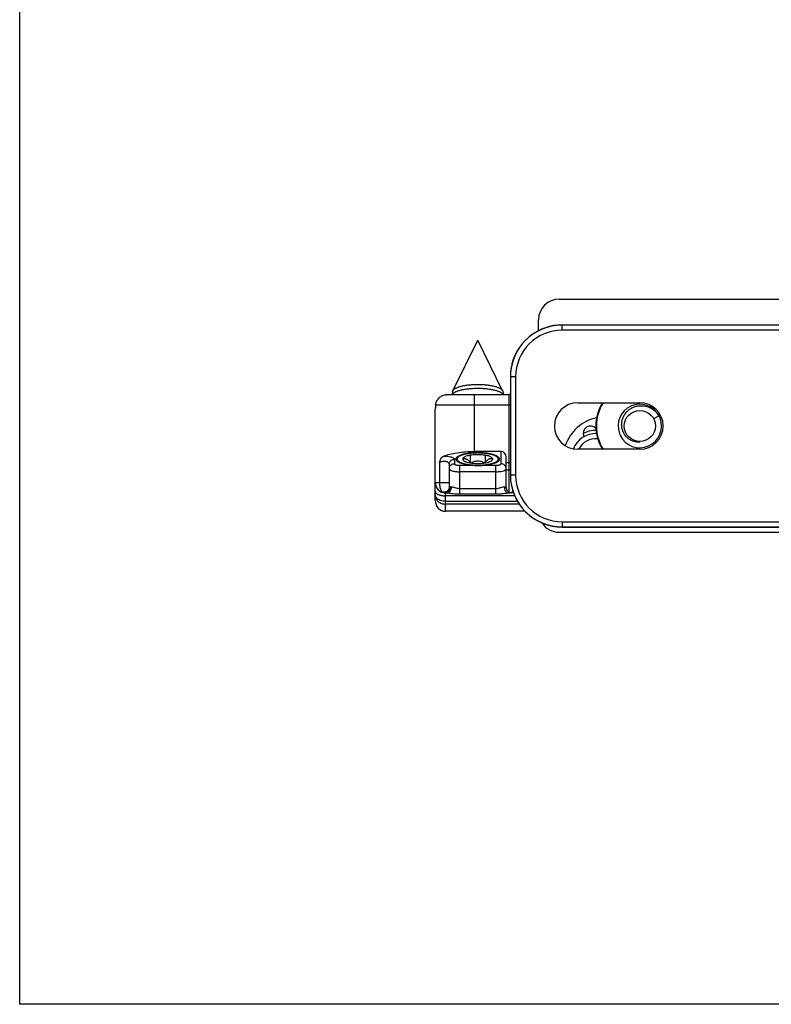
# Model space of a CAD drawing. Units: millimetres. Extents: x 1024 to 1719, y 404 to 873.
# Drawn here: x 1024 to 1096, y 404 to 499 of the extents above; entities that cross this region are included whole.
import ezdxf

# ---------------------------------------------------------------- set-up
doc = ezdxf.new("R2010")
doc.units = ezdxf.units.MM
doc.header["$LTSCALE"] = 23.1
doc.layers.get('0').update_dxf_attribs({"linetype": 'CONTINUOUS'})
doc.layers.add('COMPONENTI_DI_ASSIEME', color=7, linetype='CONTINUOUS')

msp = doc.modelspace()

# ---------------------------------------------------------------- linework, layer by layer
msp.add_lwpolyline([(1023.88, 873.005), (1718.93, 873.005), (1718.93, 403.648), (1023.88, 403.648)], close=True)
at = {"layer": 'COMPONENTI_DI_ASSIEME', "color": 7, "linetype": 'Continuous'}
for p, q in [((1075.981, 471.699), (1120.89, 471.686)), ((1073.98, 468.644), (1073.981, 469.7)), ((1076.263, 469.199), (1163.463, 469.199)), ((1163.463, 469.186), (1076.263, 469.186)), ((1065.704, 462.856), (1068.109, 467.734)), ((1070.511, 462.855), (1068.109, 467.734)), ((1071.263, 464.186), (1071.263, 454.712)), ((1065.683, 462.793), (1065.629, 462.502)), ((1070.532, 462.792), (1070.586, 462.501)), ((1065.328, 462.502), (1071.108, 462.5)), ((1064.005, 452.272), (1064.007, 461.059)), ((1077.763, 461.699), (1083.763, 461.699)), ((1085.626, 460.417), (1085.094, 460.141)), ((1083.763, 457.903), (1083.763, 457.949)), ((1083.763, 457.199), (1077.763, 457.199)), ((1070.855, 453.501), (1070.856, 456.468)), ((1065.356, 455.76), (1065.355, 453.549)), ((1065.005, 453.002), (1065.111, 453.002)), ((1071.098, 453), (1071.241, 453)), ((1071.567, 453), (1071.355, 453)), ((1072.673, 451.224), (1065.004, 451.226)), ((1076.263, 449.712), (1163.463, 449.712)), ((1076.263, 449.699), (1163.463, 449.699)), ((1075.975, 449.199), (1125.868, 449.185))]:
    msp.add_line(p, q, dxfattribs=at)
at = {"layer": 'COMPONENTI_DI_ASSIEME', "color": 9, "linetype": 'Continuous'}
for p, q in [((1076.263, 468.686), (1076.263, 469.186)), ((1163.463, 468.686), (1076.263, 468.686)), ((1071.763, 464.186), (1071.263, 464.186)), ((1071.763, 464.186), (1071.763, 454.712)), ((1067.806, 456.992), (1067.808, 462.501)), ((1071.108, 462.5), (1071.105, 453.067)), ((1064.044, 461.502), (1071.263, 461.5)), ((1064.409, 455.897), (1064.408, 454.002)), ((1066.356, 455.66), (1066.355, 452.892)), ((1069.855, 452.891), (1069.856, 455.659)), ((1070.855, 455.208), (1071.105, 455.208)), ((1070.856, 455.915), (1071.263, 455.915)), ((1071.763, 454.712), (1071.263, 454.712)), ((1064.005, 454.002), (1064.408, 454.002)), ((1066.355, 453.429), (1069.855, 453.428)), ((1065.004, 451.226), (1065.005, 453.002)), ((1071.679, 452.712), (1065.005, 452.714)), ((1066.355, 452.892), (1069.855, 452.891)), ((1071.954, 452.175), (1065.005, 452.177)), ((1072.116, 451.908), (1065.005, 451.91)), ((1076.263, 450.212), (1076.263, 449.712)), ((1076.263, 450.212), (1163.463, 450.212))]:
    msp.add_line(p, q, dxfattribs=at)
at = {"layer": 'COMPONENTI_DI_ASSIEME', "linetype": 'Continuous'}
for p, q in [((1070.356, 456.991), (1067.806, 456.992)), ((1070.356, 455.805), (1070.356, 456.991)), ((1065.856, 456.238), (1065.856, 455.806)), ((1066.006, 456.266), (1066.006, 456.259)), ((1066.006, 456.266), (1066.006, 456.259)), ((1066.096, 456.259), (1066.096, 456.436)), ((1067.401, 455.897), (1067.401, 456.629)), ((1068.106, 456.873), (1068.099, 456.873)), ((1068.844, 455.902), (1068.845, 456.623)), ((1070.116, 456.258), (1070.116, 456.435)), ((1070.206, 456.258), (1070.206, 456.261)), ((1070.206, 456.258), (1070.206, 456.261)), ((1066.356, 455.66), (1067.65, 455.659)), ((1068.561, 455.659), (1069.856, 455.659)), ((1069.855, 455.034), (1066.355, 455.035))]:
    msp.add_line(p, q, dxfattribs=at)
at = {"layer": 'COMPONENTI_DI_ASSIEME', "color": 7, "linetype": 'Continuous'}
msp.add_circle((1083.763, 459.449), 1.5, dxfattribs=at)
for centre, radius, start, end in [((1075.981, 469.699), 2, 89.9837, 179.9837), ((1076.263, 464.186), 5, 90.001, 180.00094), ((1076.263, 464.199), 5, 90.00096, 164.32283), ((1076.264, 464.199), 5.001, 164.32151, 164.8626), ((1076.269, 464.198), 5.006, 174.95321, 178.94134), ((1076.279, 464.197), 5.016, 171.38782, 174.95472), ((1076.264, 464.2), 5.001, 169.74661, 171.38727), ((1076.257, 464.201), 4.993, 164.86232, 169.74365), ((1076.241, 464.199), 4.978, 178.94375, 179.99851), ((1071.107, 461.5), 1, 81.04022, 89.9837), ((1066.671, 461.06), 2.664, 170.43299, 180.00878), ((1077.763, 459.449), 2.25, 90, 270), ((1083.763, 459.449), 4.25, 148.0235, 211.9765), ((1083.763, 459.449), 2.1, 28.65799, 199.77798), ((1083.763, 459.449), 2.25, 270, 90), ((1080.477, 456.198), 4.15, 102.30523, 160.90465), ((1083.763, 459.449), 2.1, 205.29793, 21.9383), ((1083.76, 459.448), 2.103, 27.79243, 28.65799), ((1083.764, 459.45), 2.099, 23.12994, 27.45436), ((1083.757, 459.447), 2.106, 21.93707, 23.13219), ((1079.003, 458.753), 0.7, 41.92323, 204.18264), ((1079.506, 456.398), 2.325, 88.20101, 158.6365), ((1079.506, 456.398), 1.825, 83.84415, 153.9312), ((1077.344, 458.008), 1.119, 21.94172, 24.18251), ((1083.759, 459.448), 2.095, 199.7782, 200.97965), ((1083.765, 459.45), 2.102, 200.98129, 205.29828), ((1076.263, 454.712), 5, 179.99902, 269.99902), ((1076.263, 454.699), 5, 179.99901, 269.99903), ((1065.005, 454.002), 1, 179.9837, 269.98374), ((1071.355, 453.5), 0.5, 179.98371, 269.9837), ((1075.975, 451.199), 2, 213.46635, 269.9837)]:
    msp.add_arc(centre, radius, start, end, dxfattribs=at)
at = {"layer": 'COMPONENTI_DI_ASSIEME', "color": 9, "linetype": 'Continuous'}
for centre, radius, start, end in [((1076.263, 464.186), 4.5, 90.00124, 180.00119), ((1083.763, 459.449), 4.198, 147.57645, 212.42355), ((1079.506, 456.398), 2.625, 89.3048, 117.29826), ((1071.106, 456.613), 1.406, 269.98953, 276.42404), ((1076.263, 454.712), 4.5, 179.99875, 269.99875), ((1065.325, 453.997), 0.45, 284.45809, 286.74445), ((1064.898, 453.508), 0.542, 354.19855, 5.65656), ((1065.666, 452.863), 0.734, 104.98267, 106.74099), ((1064.907, 453.503), 0.551, 355.54836, 6.57768), ((1064.975, 453.424), 0.421, 267.03292, 274.07715), ((1064.974, 453.437), 0.434, 274.07192, 280.46345)]:
    msp.add_arc(centre, radius, start, end, dxfattribs=at)
at = {"layer": 'COMPONENTI_DI_ASSIEME', "linetype": 'Continuous'}
for centre, radius, start, end in [((1068.162, 455.298), 1.781, 142.0748, 142.78099), ((1067.949, 455.466), 1.509, 139.68863, 142.13746), ((1068.104, 449.732), 7.141, 90.21301, 92.1714), ((1068.104, 449.718), 7.155, 90.03799, 90.21343), ((1066.606, 456.648), 0.763, 234.89435, 235.7543), ((1068.107, 461.195), 5.552, 268.4017, 271.56571), ((1067.76, 468.006), 12.373, 273.33458, 273.71324), ((1068.134, 462.271), 6.626, 273.70072, 273.92806)]:
    msp.add_arc(centre, radius, start, end, dxfattribs=at)
msp.add_ellipse((1070.356, 456.468), major_axis=(0, 0.523), ratio=0.956305, start_param=-1.570796, end_param=0, dxfattribs=at)
at = {"layer": 'COMPONENTI_DI_ASSIEME', "color": 7, "linetype": 'Continuous'}
for centre, major_axis, ratio, start_param, end_param in [((1065.005, 452.272), (0, 1.046), 0.956305, -4.712389, -3.141593), ((1071.105, 454.415), (0, 1.414), 0.707107, -3.0051, -2.712027)]:
    msp.add_ellipse(centre, major_axis=major_axis, ratio=ratio, start_param=start_param, end_param=end_param, dxfattribs=at)
for points, knots in [([(1065.652, 462.502), (1065.666, 462.524), (1065.701, 462.567), (1065.769, 462.626), (1065.853, 462.684), (1065.954, 462.738), (1066.07, 462.791), (1066.252, 462.859), (1066.513, 462.933), (1066.86, 463.003), (1067.244, 463.055), (1067.652, 463.087), (1067.932, 463.095), (1068.073, 463.096)], [0, 0, 0, 0, 0.030606, 0.065569, 0.105365, 0.150204, 0.2001, 0.254944, 0.378507, 0.518408, 0.671292, 0.833239, 1, 1, 1, 1]), ([(1065.683, 462.793), (1065.684, 462.799), (1065.689, 462.82), (1065.697, 462.841), (1065.704, 462.856)], [0, 0, 0, 0, 0.242954, 1, 1, 1, 1]), ([(1065.704, 462.856), (1065.715, 462.878), (1065.745, 462.922), (1065.804, 462.983), (1065.882, 463.041), (1065.976, 463.097), (1066.087, 463.15), (1066.213, 463.201), (1066.354, 463.247), (1066.567, 463.307), (1066.862, 463.368), (1067.244, 463.422), (1067.652, 463.456), (1067.932, 463.464), (1068.075, 463.464)], [0, 0, 0, 0, 0.02921, 0.06261, 0.100904, 0.144432, 0.193289, 0.247402, 0.306572, 0.370513, 0.511162, 0.665832, 0.83031, 1, 1, 1, 1]), ([(1068.073, 463.096), (1068.218, 463.096), (1068.505, 463.09), (1068.924, 463.059), (1069.318, 463.008), (1069.676, 462.938), (1069.945, 462.864), (1070.133, 462.795), (1070.252, 462.742), (1070.356, 462.686), (1070.443, 462.628), (1070.513, 462.567), (1070.549, 462.523), (1070.564, 462.501)], [0, 0, 0, 0, 0.16598, 0.327708, 0.480758, 0.62103, 0.744998, 0.800005, 0.850018, 0.894911, 0.93469, 0.969558, 1, 1, 1, 1]), ([(1068.075, 463.464), (1068.22, 463.465), (1068.506, 463.459), (1068.925, 463.427), (1069.318, 463.374), (1069.621, 463.312), (1069.841, 463.253), (1069.987, 463.205), (1070.117, 463.154), (1070.231, 463.1), (1070.329, 463.043), (1070.408, 462.984), (1070.47, 462.922), (1070.5, 462.877), (1070.511, 462.855)], [0, 0, 0, 0, 0.168864, 0.333108, 0.487952, 0.628991, 0.69315, 0.752526, 0.806812, 0.855793, 0.899378, 0.937654, 0.970957, 1, 1, 1, 1]), ([(1070.511, 462.855), (1070.514, 462.85), (1070.523, 462.83), (1070.529, 462.808), (1070.532, 462.792)], [0, 0, 0, 0, 0.258703, 1, 1, 1, 1]), ([(1064.044, 461.502), (1064.062, 461.608), (1064.128, 461.834), (1064.33, 462.141), (1064.64, 462.373), (1064.885, 462.45), (1065.008, 462.471)], [0, 0, 0, 0, 0.22019, 0.478883, 0.744259, 1, 1, 1, 1]), ([(1065.008, 462.471), (1065.032, 462.476), (1065.138, 462.493), (1065.246, 462.502), (1065.328, 462.502)], [0, 0, 0, 0, 0.235414, 1, 1, 1, 1]), ([(1083.763, 457.903), (1083.649, 457.893), (1083.477, 457.898), (1083.252, 457.941), (1083.034, 458.008), (1082.776, 458.136), (1082.506, 458.35), (1082.285, 458.615), (1082.124, 458.92), (1082.026, 459.251), (1081.995, 459.595), (1082.032, 459.938), (1082.133, 460.268), (1082.295, 460.572), (1082.511, 460.842), (1082.773, 461.066), (1083.072, 461.24), (1083.397, 461.357), (1083.624, 461.396), (1083.738, 461.405)], [0, 0, 0, 0, 0.062329, 0.093548, 0.124772, 0.187156, 0.249564, 0.311997, 0.374452, 0.436929, 0.499425, 0.56194, 0.624473, 0.687023, 0.74959, 0.812171, 0.874767, 0.937377, 1, 1, 1, 1]), ([(1083.738, 461.405), (1083.924, 461.419), (1084.302, 461.395), (1084.834, 461.203), (1085.294, 460.873), (1085.53, 460.577), (1085.626, 460.417)], [0, 0, 0, 0, 0.249863, 0.499822, 0.749859, 1, 1, 1, 1]), ([(1064.805, 456.543), (1064.999, 456.62), (1065.435, 456.75), (1066.15, 456.887), (1066.954, 456.972), (1067.517, 456.992), (1067.806, 456.992)], [0, 0, 0, 0, 0.204525, 0.446381, 0.715825, 1, 1, 1, 1]), ([(1064.409, 455.897), (1064.429, 455.967), (1064.471, 456.103), (1064.55, 456.292), (1064.655, 456.45), (1064.753, 456.523), (1064.805, 456.543)], [0, 0, 0, 0, 0.279556, 0.545014, 0.785624, 1, 1, 1, 1])]:
    msp.add_open_spline(points, degree=3, knots=knots, dxfattribs=at)
at = {"layer": 'COMPONENTI_DI_ASSIEME', "color": 9, "linetype": 'Continuous'}
for points, knots in [([(1064.409, 455.897), (1064.466, 455.967), (1064.608, 456.038), (1064.812, 456.071), (1064.985, 456.062), (1065.139, 456.019), (1065.259, 455.949), (1065.337, 455.861), (1065.356, 455.792), (1065.356, 455.76)], [0, 0, 0, 0, 0.239868, 0.393001, 0.550953, 0.695406, 0.816509, 0.915131, 1, 1, 1, 1]), ([(1064.805, 456.543), (1064.978, 456.546), (1065.226, 456.532), (1065.526, 456.469), (1065.652, 456.426), (1065.705, 456.4)], [0, 0, 0, 0, 0.566408, 0.806813, 1, 1, 1, 1]), ([(1065.356, 455.76), (1065.356, 455.853), (1065.417, 456.045), (1065.576, 456.167), (1065.664, 456.201)], [0, 0, 0, 0, 0.494272, 1, 1, 1, 1]), ([(1065.356, 455.328), (1065.356, 455.308), (1065.374, 455.262), (1065.437, 455.208), (1065.531, 455.159), (1065.655, 455.117), (1065.806, 455.081), (1066.041, 455.045), (1066.228, 455.035), (1066.355, 455.035)], [0, 0, 0, 0, 0.055148, 0.127642, 0.224204, 0.345267, 0.488107, 0.648511, 1, 1, 1, 1]), ([(1065.394, 455.511), (1065.431, 455.597), (1065.564, 455.752), (1065.759, 455.806), (1065.856, 455.806)], [0, 0, 0, 0, 0.494267, 1, 1, 1, 1]), ([(1064.408, 454.002), (1064.441, 454.002), (1064.519, 454.002), (1064.651, 454.002), (1064.806, 454.002), (1064.941, 454.002), (1065.048, 454.002), (1065.121, 454.002), (1065.187, 454.002), (1065.244, 454.002), (1065.284, 454.002), (1065.311, 454.002), (1065.326, 454.002), (1065.338, 454.002), (1065.348, 454.002), (1065.351, 454.003), (1065.355, 454.002), (1065.355, 454.002)], [0, 0, 0, 0, 0.103905, 0.248652, 0.418144, 0.59359, 0.677432, 0.755554, 0.825748, 0.88609, 0.934845, 0.954464, 0.970707, 0.983444, 0.992606, 0.998142, 1, 1, 1, 1]), ([(1064.408, 454.002), (1064.408, 453.881), (1064.422, 453.665), (1064.482, 453.392), (1064.559, 453.209), (1064.619, 453.125), (1064.647, 453.097)], [0, 0, 0, 0, 0.381299, 0.67685, 0.876067, 1, 1, 1, 1]), ([(1065.355, 453.549), (1065.355, 453.467), (1065.312, 453.3), (1065.136, 453.113), (1064.892, 453.032), (1064.722, 453.063), (1064.647, 453.097)], [0, 0, 0, 0, 0.249444, 0.499245, 0.749536, 1, 1, 1, 1]), ([(1065.438, 453.453), (1065.432, 453.399), (1065.406, 453.294), (1065.321, 453.157), (1065.2, 453.056), (1065.102, 453.019), (1065.053, 453.01)], [0, 0, 0, 0, 0.258065, 0.511305, 0.75828, 1, 1, 1, 1]), ([(1065.457, 453.46), (1065.453, 453.407), (1065.43, 453.304), (1065.353, 453.168), (1065.241, 453.065), (1065.148, 453.025), (1065.1, 453.013)], [0, 0, 0, 0, 0.259646, 0.51347, 0.759863, 1, 1, 1, 1]), ([(1065.526, 453.584), (1065.536, 453.513), (1065.53, 453.368), (1065.446, 453.175), (1065.3, 453.037), (1065.172, 453.002), (1065.111, 453.002)], [0, 0, 0, 0, 0.268895, 0.529116, 0.771799, 1, 1, 1, 1]), ([(1065.355, 453.549), (1065.355, 453.55), (1065.358, 453.549), (1065.361, 453.55), (1065.368, 453.549), (1065.377, 453.55), (1065.389, 453.551), (1065.409, 453.554), (1065.426, 453.558), (1065.438, 453.561)], [0, 0, 0, 0, 0.015872, 0.063378, 0.142392, 0.252673, 0.393954, 0.566028, 1, 1, 1, 1]), ([(1065.477, 453.572), (1065.481, 453.573), (1065.497, 453.577), (1065.513, 453.581), (1065.526, 453.584)], [0, 0, 0, 0, 0.23569, 1, 1, 1, 1]), ([(1065.526, 453.584), (1065.55, 453.589), (1065.604, 453.589), (1065.724, 453.565), (1065.892, 453.509), (1066.113, 453.447), (1066.273, 453.429), (1066.355, 453.429)], [0, 0, 0, 0, 0.085223, 0.187818, 0.434271, 0.711241, 1, 1, 1, 1]), ([(1069.855, 453.428), (1069.937, 453.428), (1070.097, 453.446), (1070.318, 453.508), (1070.486, 453.564), (1070.606, 453.588), (1070.66, 453.587), (1070.684, 453.582)], [0, 0, 0, 0, 0.288728, 0.565683, 0.812127, 0.914731, 1, 1, 1, 1]), ([(1070.684, 453.582), (1070.68, 453.556), (1070.673, 453.449), (1070.695, 453.34), (1070.727, 453.267)], [0, 0, 0, 0, 0.252165, 1, 1, 1, 1]), ([(1070.684, 453.582), (1070.709, 453.577), (1070.752, 453.566), (1070.807, 453.547), (1070.842, 453.528), (1070.855, 453.509), (1070.855, 453.501)], [0, 0, 0, 0, 0.390476, 0.681891, 0.877974, 1, 1, 1, 1]), ([(1070.727, 453.267), (1070.734, 453.251), (1070.764, 453.191), (1070.807, 453.136), (1070.844, 453.103)], [0, 0, 0, 0, 0.257268, 1, 1, 1, 1]), ([(1064.005, 453.136), (1064.005, 452.997), (1064.222, 452.857), (1064.452, 452.781), (1064.626, 452.742), (1064.811, 452.719), (1064.94, 452.714), (1065.005, 452.714)], [0, 0, 0, 0, 0.366915, 0.507521, 0.662909, 0.828929, 1, 1, 1, 1]), ([(1064.116, 452.515), (1064.082, 452.557), (1064.026, 452.647), (1064.005, 452.752), (1064.005, 452.802)], [0, 0, 0, 0, 0.519571, 1, 1, 1, 1]), ([(1064.005, 452.802), (1064.005, 452.686), (1064.058, 452.448), (1064.282, 452.153), (1064.614, 451.956), (1064.874, 451.91), (1065.005, 451.91)], [0, 0, 0, 0, 0.234061, 0.477412, 0.733991, 1, 1, 1, 1]), ([(1065.005, 452.177), (1064.828, 452.177), (1064.502, 452.228), (1064.21, 452.402), (1064.116, 452.515)], [0, 0, 0, 0, 0.54636, 1, 1, 1, 1]), ([(1064.647, 453.097), (1064.659, 453.085), (1064.694, 453.061), (1064.795, 453.02), (1064.886, 453.007), (1064.953, 453.004)], [0, 0, 0, 0, 0.161202, 0.383791, 1, 1, 1, 1]), ([(1065.111, 453.002), (1065.119, 453.002), (1065.151, 453.002), (1065.183, 453), (1065.207, 452.998)], [0, 0, 0, 0, 0.24202, 1, 1, 1, 1]), ([(1065.207, 452.998), (1065.297, 452.991), (1065.482, 452.965), (1065.863, 452.914), (1066.157, 452.892), (1066.355, 452.892)], [0, 0, 0, 0, 0.235595, 0.485929, 1, 1, 1, 1]), ([(1069.855, 452.891), (1070.023, 452.891), (1070.355, 452.911), (1070.684, 452.959), (1070.845, 452.979)], [0, 0, 0, 0, 0.508209, 1, 1, 1, 1]), ([(1070.844, 453.103), (1070.879, 453.071), (1070.959, 453.019), (1071.053, 453), (1071.098, 453)], [0, 0, 0, 0, 0.510044, 1, 1, 1, 1]), ([(1070.845, 452.979), (1070.867, 452.982), (1070.951, 452.992), (1071.036, 453), (1071.098, 453)], [0, 0, 0, 0, 0.262937, 1, 1, 1, 1])]:
    msp.add_open_spline(points, degree=3, knots=knots, dxfattribs=at)
at = {"layer": 'COMPONENTI_DI_ASSIEME', "linetype": 'Continuous'}
for points in [[(1065.664, 456.201), (1065.725, 456.225), (1065.791, 456.238), (1065.856, 456.238)], [(1068.259, 455.644), (1068.333, 455.646), (1068.406, 455.65), (1068.48, 455.654)]]:
    msp.add_open_spline(points, degree=3, dxfattribs=at)
for points, knots in [([(1065.705, 456.4), (1065.727, 456.388), (1065.775, 456.361), (1065.835, 456.311), (1065.856, 456.26), (1065.856, 456.238)], [0, 0, 0, 0, 0.32764, 0.710488, 1, 1, 1, 1]), ([(1066.063, 456.402), (1066.046, 456.381), (1066.025, 456.348), (1066.009, 456.301), (1066.006, 456.277), (1066.006, 456.266)], [0, 0, 0, 0, 0.52943, 0.769142, 1, 1, 1, 1]), ([(1066.006, 456.259), (1066.006, 456.217), (1066.033, 456.149), (1066.098, 456.076), (1066.142, 456.041), (1066.167, 456.023)], [0, 0, 0, 0, 0.430852, 0.693689, 1, 1, 1, 1]), ([(1068.106, 456.873), (1067.861, 456.873), (1067.4, 456.85), (1066.852, 456.762), (1066.485, 456.654), (1066.275, 456.566), (1066.121, 456.469), (1066.048, 456.388), (1066.028, 456.347)], [0, 0, 0, 0, 0.333632, 0.629221, 0.752609, 0.855793, 0.937655, 1, 1, 1, 1]), ([(1068.078, 456.846), (1068.047, 456.845), (1067.986, 456.843), (1067.893, 456.84), (1067.815, 456.837), (1067.754, 456.835), (1067.715, 456.833), (1067.684, 456.832), (1067.653, 456.832), (1067.616, 456.827), (1067.571, 456.823), (1067.511, 456.817), (1067.451, 456.811), (1067.392, 456.805), (1067.347, 456.8), (1067.309, 456.796), (1067.279, 456.793), (1067.261, 456.791), (1067.246, 456.79), (1067.232, 456.788), (1067.209, 456.783), (1067.175, 456.777), (1067.134, 456.77), (1067.08, 456.76), (1067.027, 456.751), (1066.973, 456.741), (1066.939, 456.735), (1066.912, 456.73), (1066.892, 456.726), (1066.874, 456.724), (1066.864, 456.72), (1066.852, 456.717), (1066.838, 456.713), (1066.816, 456.707), (1066.788, 456.699), (1066.754, 456.69), (1066.72, 456.68), (1066.687, 456.671), (1066.653, 456.661), (1066.625, 456.653), (1066.603, 456.647), (1066.588, 456.643), (1066.577, 456.64), (1066.566, 456.637), (1066.555, 456.632), (1066.542, 456.626), (1066.524, 456.618), (1066.502, 456.609), (1066.467, 456.593), (1066.423, 456.574), (1066.383, 456.557), (1066.357, 456.545), (1066.346, 456.541), (1066.337, 456.537), (1066.331, 456.534), (1066.325, 456.532), (1066.322, 456.529), (1066.318, 456.526), (1066.311, 456.521), (1066.303, 456.515), (1066.294, 456.508), (1066.282, 456.5), (1066.268, 456.489), (1066.245, 456.472), (1066.222, 456.455), (1066.201, 456.439), (1066.19, 456.431), (1066.181, 456.424), (1066.174, 456.419), (1066.169, 456.415), (1066.166, 456.413), (1066.165, 456.411), (1066.163, 456.408), (1066.161, 456.403), (1066.158, 456.398), (1066.154, 456.391), (1066.149, 456.382), (1066.14, 456.366), (1066.128, 456.343), (1066.113, 456.315), (1066.103, 456.297), (1066.098, 456.288)], [0, 0, 0, 0, 0.03125, 0.0625, 0.09375, 0.109375, 0.125, 0.132812, 0.140625, 0.15625, 0.171875, 0.1875, 0.21875, 0.234375, 0.25, 0.265625, 0.273438, 0.28125, 0.285156, 0.289062, 0.296875, 0.3125, 0.328125, 0.34375, 0.375, 0.390625, 0.40625, 0.414062, 0.421875, 0.429688, 0.433594, 0.4375, 0.445312, 0.453125, 0.46875, 0.484375, 0.5, 0.515625, 0.53125, 0.546875, 0.554688, 0.5625, 0.566406, 0.570312, 0.578125, 0.585938, 0.59375, 0.609375, 0.625, 0.65625, 0.6875, 0.695312, 0.703125, 0.707031, 0.710938, 0.714844, 0.716797, 0.71875, 0.726562, 0.734375, 0.742188, 0.75, 0.765625, 0.78125, 0.8125, 0.828125, 0.835938, 0.84375, 0.851562, 0.855469, 0.857422, 0.859375, 0.863281, 0.867188, 0.875, 0.882812, 0.890625, 0.90625, 0.9375, 0.96875, 1, 1, 1, 1]), ([(1066.098, 456.288), (1066.1, 456.278), (1066.104, 456.258), (1066.108, 456.234), (1066.111, 456.214), (1066.114, 456.201), (1066.115, 456.192), (1066.117, 456.184), (1066.118, 456.178), (1066.119, 456.174), (1066.119, 456.171), (1066.119, 456.169), (1066.121, 456.168), (1066.123, 456.165), (1066.127, 456.161), (1066.132, 456.155), (1066.139, 456.148), (1066.147, 456.138), (1066.158, 456.126), (1066.17, 456.112), (1066.183, 456.097), (1066.194, 456.086), (1066.202, 456.076), (1066.209, 456.069), (1066.214, 456.063), (1066.218, 456.059), (1066.22, 456.056), (1066.221, 456.054), (1066.225, 456.053), (1066.228, 456.05), (1066.235, 456.046), (1066.244, 456.041), (1066.256, 456.034), (1066.271, 456.025), (1066.29, 456.014), (1066.313, 456), (1066.336, 455.987), (1066.355, 455.975), (1066.37, 455.966), (1066.382, 455.96), (1066.391, 455.954), (1066.398, 455.95), (1066.402, 455.948), (1066.404, 455.946), (1066.409, 455.945), (1066.414, 455.943), (1066.423, 455.939), (1066.436, 455.934), (1066.451, 455.928), (1066.472, 455.921), (1066.498, 455.911), (1066.53, 455.899), (1066.561, 455.887), (1066.587, 455.878), (1066.608, 455.87), (1066.623, 455.864), (1066.636, 455.859), (1066.645, 455.856), (1066.651, 455.854), (1066.654, 455.852), (1066.66, 455.851), (1066.666, 455.849), (1066.678, 455.847), (1066.694, 455.843), (1066.714, 455.838), (1066.74, 455.831), (1066.773, 455.823), (1066.812, 455.813), (1066.852, 455.803), (1066.884, 455.795), (1066.911, 455.789), (1066.93, 455.784), (1066.947, 455.78), (1066.96, 455.777), (1066.969, 455.774), (1066.981, 455.772), (1066.996, 455.77), (1067.014, 455.767), (1067.037, 455.763), (1067.066, 455.759), (1067.103, 455.753), (1067.148, 455.746), (1067.193, 455.738), (1067.23, 455.732), (1067.259, 455.728), (1067.282, 455.724), (1067.3, 455.721), (1067.315, 455.719), (1067.326, 455.717), (1067.339, 455.716), (1067.355, 455.714), (1067.376, 455.713), (1067.4, 455.71), (1067.433, 455.708), (1067.475, 455.704), (1067.54, 455.698), (1067.606, 455.692), (1067.664, 455.687), (1067.693, 455.684), (1067.709, 455.683), (1067.721, 455.682), (1067.735, 455.682), (1067.752, 455.681), (1067.782, 455.68), (1067.825, 455.679), (1067.876, 455.678), (1067.945, 455.676), (1068.03, 455.674), (1068.099, 455.672), (1068.133, 455.671)], [0, 0, 0, 0, 0.03125, 0.0625, 0.078125, 0.09375, 0.101562, 0.109375, 0.117188, 0.121094, 0.123047, 0.125, 0.126953, 0.128906, 0.132812, 0.140625, 0.148438, 0.15625, 0.171875, 0.1875, 0.203125, 0.21875, 0.226562, 0.234375, 0.242188, 0.246094, 0.248047, 0.25, 0.251953, 0.253906, 0.257812, 0.265625, 0.273438, 0.28125, 0.296875, 0.3125, 0.328125, 0.34375, 0.351562, 0.359375, 0.367188, 0.371094, 0.373047, 0.375, 0.376953, 0.378906, 0.382812, 0.390625, 0.398438, 0.40625, 0.421875, 0.4375, 0.453125, 0.46875, 0.476562, 0.484375, 0.492188, 0.496094, 0.498047, 0.5, 0.501953, 0.503906, 0.507812, 0.515625, 0.523438, 0.53125, 0.546875, 0.5625, 0.578125, 0.59375, 0.601562, 0.609375, 0.617188, 0.621094, 0.625, 0.628906, 0.632812, 0.640625, 0.648438, 0.65625, 0.671875, 0.6875, 0.703125, 0.71875, 0.726562, 0.734375, 0.742188, 0.746094, 0.75, 0.753906, 0.757812, 0.765625, 0.773438, 0.78125, 0.796875, 0.8125, 0.84375, 0.859375, 0.867188, 0.871094, 0.875, 0.878906, 0.882812, 0.890625, 0.90625, 0.921875, 0.9375, 0.96875, 1, 1, 1, 1]), ([(1066.106, 456.071), (1066.124, 456.055), (1066.165, 456.023), (1066.235, 455.978), (1066.317, 455.936), (1066.447, 455.88), (1066.635, 455.817), (1066.84, 455.767), (1067.021, 455.732), (1067.22, 455.7), (1067.48, 455.67), (1067.803, 455.648), (1068.023, 455.644), (1068.134, 455.645)], [0, 0, 0, 0, 0.034933, 0.074219, 0.117971, 0.16617, 0.275363, 0.400178, 0.467714, 0.538195, 0.686415, 0.841538, 1, 1, 1, 1]), ([(1066.66, 456.292), (1066.659, 456.289), (1066.656, 456.276), (1066.655, 456.263), (1066.656, 456.253)], [0, 0, 0, 0, 0.254211, 1, 1, 1, 1]), ([(1066.656, 456.253), (1066.657, 456.239), (1066.663, 456.209), (1066.688, 456.167), (1066.725, 456.127), (1066.776, 456.088), (1066.839, 456.051), (1066.914, 456.016), (1067, 455.983), (1067.135, 455.942), (1067.325, 455.898), (1067.575, 455.861), (1067.845, 455.839), (1068.125, 455.832), (1068.405, 455.841), (1068.673, 455.865), (1068.919, 455.904), (1069.106, 455.949), (1069.237, 455.992), (1069.32, 456.025), (1069.392, 456.061), (1069.451, 456.098), (1069.498, 456.137), (1069.532, 456.178), (1069.553, 456.221), (1069.556, 456.25), (1069.556, 456.264)], [0, 0, 0, 0, 0.013405, 0.028242, 0.045385, 0.065344, 0.088363, 0.114497, 0.143687, 0.175787, 0.247825, 0.328457, 0.414999, 0.504458, 0.593696, 0.679586, 0.759169, 0.829816, 0.86112, 0.889467, 0.914731, 0.936882, 0.956019, 0.972449, 0.986781, 1, 1, 1, 1]), ([(1066.725, 456.389), (1066.71, 456.374), (1066.683, 456.345), (1066.665, 456.31), (1066.66, 456.292)], [0, 0, 0, 0, 0.541137, 1, 1, 1, 1]), ([(1066.744, 456.375), (1066.737, 456.366), (1066.709, 456.328), (1066.682, 456.289), (1066.663, 456.259)], [0, 0, 0, 0, 0.245047, 1, 1, 1, 1]), ([(1066.663, 456.259), (1066.691, 456.272), (1066.749, 456.293), (1066.842, 456.309), (1066.939, 456.301), (1067.037, 456.265), (1067.134, 456.202), (1067.227, 456.117), (1067.317, 456.013), (1067.373, 455.937), (1067.401, 455.897)], [0, 0, 0, 0, 0.102814, 0.204531, 0.30879, 0.421167, 0.546506, 0.686142, 0.838273, 1, 1, 1, 1]), ([(1069.486, 456.388), (1069.46, 456.412), (1069.394, 456.457), (1069.275, 456.512), (1069.127, 456.562), (1068.954, 456.604), (1068.761, 456.638), (1068.477, 456.673), (1068.106, 456.689), (1067.735, 456.673), (1067.451, 456.639), (1067.257, 456.605), (1067.085, 456.562), (1066.937, 456.513), (1066.818, 456.457), (1066.751, 456.412), (1066.725, 456.389)], [0, 0, 0, 0, 0.037129, 0.083081, 0.13763, 0.199965, 0.268901, 0.342994, 0.499999, 0.657005, 0.731098, 0.800034, 0.862369, 0.916918, 0.96287, 1, 1, 1, 1]), ([(1067.401, 455.897), (1067.457, 455.924), (1067.572, 455.974), (1067.75, 456.035), (1067.934, 456.074), (1068.123, 456.089), (1068.311, 456.076), (1068.496, 456.037), (1068.674, 455.978), (1068.788, 455.929), (1068.844, 455.902)], [0, 0, 0, 0, 0.124721, 0.249747, 0.375039, 0.500468, 0.625826, 0.750916, 0.875644, 1, 1, 1, 1]), ([(1070.115, 456.278), (1070.11, 456.288), (1070.101, 456.306), (1070.089, 456.33), (1070.08, 456.348), (1070.073, 456.362), (1070.067, 456.374), (1070.062, 456.383), (1070.059, 456.39), (1070.056, 456.396), (1070.054, 456.4), (1070.052, 456.403), (1070.051, 456.406), (1070.048, 456.408), (1070.044, 456.412), (1070.036, 456.417), (1070.028, 456.424), (1070.016, 456.433), (1069.996, 456.448), (1069.973, 456.466), (1069.95, 456.483), (1069.936, 456.494), (1069.925, 456.503), (1069.916, 456.51), (1069.907, 456.516), (1069.901, 456.521), (1069.897, 456.524), (1069.894, 456.527), (1069.888, 456.529), (1069.881, 456.532), (1069.872, 456.536), (1069.861, 456.541), (1069.834, 456.553), (1069.793, 456.571), (1069.748, 456.591), (1069.712, 456.607), (1069.689, 456.617), (1069.671, 456.625), (1069.66, 456.63), (1069.652, 456.633), (1069.648, 456.635), (1069.646, 456.636), (1069.641, 456.637), (1069.635, 456.639), (1069.623, 456.642), (1069.609, 456.646), (1069.585, 456.653), (1069.556, 456.661), (1069.521, 456.671), (1069.487, 456.68), (1069.452, 456.69), (1069.417, 456.7), (1069.388, 456.708), (1069.364, 456.714), (1069.35, 456.719), (1069.338, 456.722), (1069.327, 456.725), (1069.309, 456.728), (1069.288, 456.732), (1069.26, 456.737), (1069.225, 456.743), (1069.169, 456.753), (1069.113, 456.763), (1069.057, 456.772), (1069.015, 456.78), (1068.98, 456.786), (1068.956, 456.79), (1068.942, 456.793), (1068.926, 456.794), (1068.907, 456.796), (1068.877, 456.799), (1068.838, 456.803), (1068.793, 456.807), (1068.732, 456.813), (1068.67, 456.819), (1068.609, 456.825), (1068.571, 456.829), (1068.544, 456.831), (1068.531, 456.833), (1068.524, 456.833), (1068.511, 456.833), (1068.493, 456.834), (1068.46, 456.835), (1068.42, 456.836), (1068.355, 456.838), (1068.273, 456.84), (1068.176, 456.843), (1068.111, 456.845), (1068.078, 456.846)], [0, 0, 0, 0, 0.03125, 0.0625, 0.078125, 0.09375, 0.109375, 0.117188, 0.125, 0.132812, 0.136719, 0.140625, 0.142578, 0.144531, 0.148438, 0.15625, 0.164062, 0.171875, 0.1875, 0.21875, 0.234375, 0.25, 0.257812, 0.265625, 0.273438, 0.28125, 0.283203, 0.285156, 0.289062, 0.292969, 0.296875, 0.304688, 0.3125, 0.34375, 0.375, 0.390625, 0.40625, 0.414062, 0.421875, 0.425781, 0.427734, 0.428711, 0.429688, 0.433594, 0.4375, 0.445312, 0.453125, 0.46875, 0.484375, 0.5, 0.515625, 0.53125, 0.546875, 0.554688, 0.5625, 0.566406, 0.570312, 0.578125, 0.585938, 0.59375, 0.609375, 0.625, 0.65625, 0.671875, 0.6875, 0.703125, 0.710938, 0.714844, 0.71875, 0.726562, 0.734375, 0.75, 0.765625, 0.78125, 0.8125, 0.828125, 0.84375, 0.851562, 0.855469, 0.857422, 0.859375, 0.867188, 0.875, 0.890625, 0.90625, 0.9375, 0.96875, 1, 1, 1, 1]), ([(1070.184, 456.346), (1070.164, 456.387), (1070.091, 456.468), (1069.936, 456.565), (1069.727, 456.653), (1069.359, 456.761), (1068.812, 456.849), (1068.351, 456.872), (1068.106, 456.873)], [0, 0, 0, 0, 0.062347, 0.144211, 0.247397, 0.370787, 0.666374, 1, 1, 1, 1]), ([(1068.133, 455.671), (1068.166, 455.672), (1068.231, 455.674), (1068.312, 455.677), (1068.377, 455.679), (1068.426, 455.68), (1068.466, 455.682), (1068.495, 455.683), (1068.511, 455.683), (1068.523, 455.683), (1068.535, 455.685), (1068.551, 455.686), (1068.579, 455.689), (1068.634, 455.694), (1068.697, 455.7), (1068.761, 455.706), (1068.808, 455.71), (1068.848, 455.714), (1068.876, 455.716), (1068.892, 455.718), (1068.904, 455.719), (1068.914, 455.721), (1068.929, 455.723), (1068.954, 455.727), (1068.991, 455.733), (1069.034, 455.74), (1069.078, 455.747), (1069.122, 455.754), (1069.158, 455.76), (1069.187, 455.765), (1069.209, 455.768), (1069.227, 455.771), (1069.24, 455.773), (1069.247, 455.775), (1069.253, 455.775), (1069.257, 455.777), (1069.264, 455.778), (1069.275, 455.781), (1069.29, 455.785), (1069.309, 455.79), (1069.335, 455.796), (1069.366, 455.804), (1069.404, 455.813), (1069.442, 455.823), (1069.474, 455.831), (1069.499, 455.837), (1069.518, 455.842), (1069.534, 455.846), (1069.545, 455.848), (1069.551, 455.85), (1069.556, 455.851), (1069.56, 455.853), (1069.565, 455.855), (1069.574, 455.858), (1069.587, 455.863), (1069.602, 455.868), (1069.623, 455.876), (1069.649, 455.886), (1069.679, 455.897), (1069.71, 455.909), (1069.736, 455.918), (1069.756, 455.926), (1069.772, 455.932), (1069.785, 455.936), (1069.794, 455.94), (1069.799, 455.942), (1069.803, 455.943), (1069.805, 455.945), (1069.809, 455.947), (1069.816, 455.951), (1069.825, 455.956), (1069.836, 455.963), (1069.851, 455.971), (1069.87, 455.982), (1069.892, 455.995), (1069.915, 456.008), (1069.933, 456.019), (1069.948, 456.028), (1069.96, 456.034), (1069.969, 456.04), (1069.976, 456.043), (1069.979, 456.046), (1069.982, 456.047), (1069.984, 456.049), (1069.986, 456.051), (1069.99, 456.055), (1069.995, 456.061), (1070.002, 456.068), (1070.011, 456.078), (1070.022, 456.089), (1070.035, 456.104), (1070.048, 456.118), (1070.059, 456.129), (1070.068, 456.139), (1070.074, 456.146), (1070.08, 456.152), (1070.084, 456.156), (1070.086, 456.158), (1070.088, 456.16), (1070.088, 456.162), (1070.089, 456.164), (1070.089, 456.168), (1070.091, 456.175), (1070.093, 456.182), (1070.095, 456.192), (1070.098, 456.204), (1070.102, 456.224), (1070.108, 456.249), (1070.112, 456.268), (1070.115, 456.278)], [0, 0, 0, 0, 0.03125, 0.0625, 0.078125, 0.09375, 0.109375, 0.117188, 0.121094, 0.125, 0.128906, 0.132812, 0.140625, 0.15625, 0.1875, 0.203125, 0.21875, 0.234375, 0.242188, 0.246094, 0.25, 0.253906, 0.257812, 0.265625, 0.28125, 0.296875, 0.3125, 0.328125, 0.34375, 0.351562, 0.359375, 0.367188, 0.371094, 0.373047, 0.375, 0.376953, 0.378906, 0.382812, 0.390625, 0.398438, 0.40625, 0.421875, 0.4375, 0.453125, 0.46875, 0.476562, 0.484375, 0.492188, 0.496094, 0.498047, 0.5, 0.501953, 0.503906, 0.507812, 0.515625, 0.523438, 0.53125, 0.546875, 0.5625, 0.578125, 0.59375, 0.601562, 0.609375, 0.617188, 0.621094, 0.623047, 0.625, 0.626953, 0.628906, 0.632812, 0.640625, 0.648438, 0.65625, 0.671875, 0.6875, 0.703125, 0.71875, 0.726562, 0.734375, 0.742188, 0.746094, 0.748047, 0.75, 0.751953, 0.753906, 0.757812, 0.765625, 0.773438, 0.78125, 0.796875, 0.8125, 0.828125, 0.84375, 0.851562, 0.859375, 0.867188, 0.871094, 0.873047, 0.875, 0.876953, 0.878906, 0.882812, 0.890625, 0.898438, 0.90625, 0.921875, 0.9375, 0.96875, 1, 1, 1, 1]), ([(1068.134, 455.645), (1068.243, 455.645), (1068.457, 455.651), (1068.772, 455.674), (1069.025, 455.705), (1069.218, 455.737), (1069.393, 455.771), (1069.592, 455.821), (1069.774, 455.883), (1069.9, 455.938), (1069.979, 455.979), (1070.048, 456.023), (1070.087, 456.054), (1070.105, 456.07)], [0, 0, 0, 0, 0.159125, 0.314429, 0.462494, 0.532824, 0.600183, 0.724645, 0.833597, 0.881752, 0.925524, 0.964904, 1, 1, 1, 1]), ([(1068.844, 455.902), (1068.871, 455.942), (1068.925, 456.019), (1069.011, 456.123), (1069.099, 456.209), (1069.191, 456.273), (1069.285, 456.309), (1069.378, 456.318), (1069.466, 456.303), (1069.522, 456.283), (1069.549, 456.27)], [0, 0, 0, 0, 0.164539, 0.318773, 0.459564, 0.584916, 0.696227, 0.798771, 0.898695, 1, 1, 1, 1]), ([(1069.471, 456.376), (1069.467, 456.381), (1069.45, 456.402), (1069.433, 456.422), (1069.42, 456.436)], [0, 0, 0, 0, 0.253323, 1, 1, 1, 1]), ([(1069.549, 456.27), (1069.543, 456.279), (1069.517, 456.315), (1069.491, 456.35), (1069.471, 456.376)], [0, 0, 0, 0, 0.254028, 1, 1, 1, 1]), ([(1069.548, 456.303), (1069.545, 456.311), (1069.53, 456.342), (1069.506, 456.369), (1069.486, 456.388)], [0, 0, 0, 0, 0.224462, 1, 1, 1, 1]), ([(1069.556, 456.264), (1069.556, 456.267), (1069.554, 456.281), (1069.551, 456.294), (1069.548, 456.303)], [0, 0, 0, 0, 0.245508, 1, 1, 1, 1]), ([(1070.035, 456.016), (1070.061, 456.033), (1070.108, 456.069), (1070.163, 456.129), (1070.198, 456.192), (1070.206, 456.237), (1070.206, 456.258)], [0, 0, 0, 0, 0.306722, 0.56881, 0.79497, 1, 1, 1, 1]), ([(1070.206, 456.261), (1070.206, 456.274), (1070.202, 456.301), (1070.188, 456.341), (1070.165, 456.38), (1070.145, 456.405), (1070.134, 456.417)], [0, 0, 0, 0, 0.226711, 0.463754, 0.719403, 1, 1, 1, 1]), ([(1065.856, 455.806), (1065.856, 455.783), (1065.889, 455.749), (1065.943, 455.722), (1066.006, 455.7), (1066.081, 455.683), (1066.199, 455.665), (1066.292, 455.66), (1066.356, 455.66)], [0, 0, 0, 0, 0.124501, 0.221497, 0.342905, 0.486249, 0.647326, 1, 1, 1, 1]), ([(1067.65, 455.659), (1067.675, 455.658), (1067.776, 455.651), (1067.876, 455.646), (1067.952, 455.644)], [0, 0, 0, 0, 0.247873, 1, 1, 1, 1]), ([(1069.855, 455.034), (1069.971, 455.034), (1070.189, 455.045), (1070.483, 455.092), (1070.686, 455.156), (1070.797, 455.223), (1070.833, 455.261), (1070.843, 455.281)], [0, 0, 0, 0, 0.332199, 0.627105, 0.854061, 0.936784, 1, 1, 1, 1]), ([(1069.856, 455.659), (1069.92, 455.659), (1070.013, 455.664), (1070.131, 455.682), (1070.206, 455.699), (1070.268, 455.721), (1070.322, 455.748), (1070.356, 455.782), (1070.356, 455.805)], [0, 0, 0, 0, 0.35268, 0.513759, 0.657103, 0.77851, 0.875503, 1, 1, 1, 1]), ([(1070.709, 455.665), (1070.663, 455.709), (1070.551, 455.78), (1070.421, 455.805), (1070.356, 455.805)], [0, 0, 0, 0, 0.497065, 1, 1, 1, 1]), ([(1070.846, 455.42), (1070.836, 455.466), (1070.803, 455.556), (1070.744, 455.632), (1070.709, 455.665)], [0, 0, 0, 0, 0.497692, 1, 1, 1, 1])]:
    msp.add_open_spline(points, degree=3, knots=knots, dxfattribs=at)
at = {"layer": 'COMPONENTI_DI_ASSIEME', "color": 9, "linetype": 'Continuous'}
msp.add_open_spline([(1065.1, 453.013), (1065.069, 453.006), (1065.037, 453.002), (1065.005, 453.002)], degree=3, dxfattribs=at)

doc.saveas('drawing.dxf')
